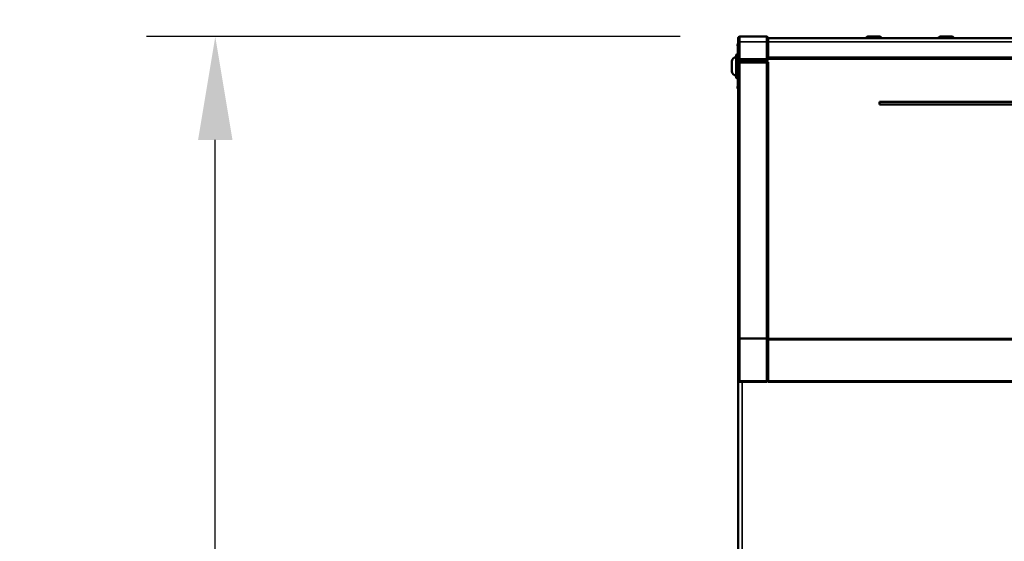
# Model space of a CAD drawing. Units: millimetres. Extents: x 2038 to 32114, y 1466 to 14257.
# Drawn here: x 11927 to 12499, y 3277 to 3580 of the extents above; entities that cross this region are included whole.
import ezdxf

# ---------------------------------------------------------------- set-up
doc = ezdxf.new("R2010")
doc.units = ezdxf.units.MM
doc.layers.get('Defpoints').update_dxf_attribs({"color": 80, "lineweight": 25})
doc.layers.add('Visible (ISO)', color=7, linetype='Continuous', lineweight=50)
doc.layers.add('Visible Narrow (ISO)', color=7, linetype='Continuous', lineweight=35)
doc.styles.add('Verdana(1)', font='verdana.ttf')
doc.dimstyles.new('AT (25)', dxfattribs={"dimtxt": 62.5, "dimasz": 60, "dimexe": 40, "dimexo": 40, "dimgap": 40, "dimtad": 1, "dimdec": 0, "dimzin": 0, "dimdsep": 46, "dimtxsty": 'Verdana(1)', "dimcen": 0.09, "dimclrd": 3, "dimclre": 3, "dimclrt": 7, "dimadec": 1, "dimazin": 0, "dimtfac": 1, "dimtdec": 0, "dimtmove": 0, "dimatfit": 0, "dimfxl": 1, "dimtolj": 1, "dimtzin": 0, "dimarcsym": 0})

# ---------------------------------------------------------------- blocks, each defined once
blk = doc.blocks.new('*D332')
at = {"color": 3, "lineweight": -2, "transparency": 16777216}
for p, q in [((12310.66, 3570.15), (12000.88, 3570.15)), ((12040.88, 2029.46), (12040.88, 3510.15))]:
    blk.add_line(p, q, dxfattribs=at)
at = {"color": 3, "transparency": 16777216}
for points in [[(12030.88, 3510.15), (12050.88, 3510.15), (12040.88, 3570.15)], [(12030.88, 2029.46), (12050.88, 2029.46), (12040.88, 1969.46)]]:
    blk.add_solid(points, dxfattribs=at)
at = {"layer": 'Defpoints', "color": 0, "transparency": 16777216}
for p in [(12040.88, 3570.15), (12350.66, 3570.15), (12040.88, 1969.46)]:
    blk.add_point(p, dxfattribs=at)
at = {"color": 7, "transparency": 16777216, "insert": (11968.35, 2769.81), "char_height": 62.5, "attachment_point": 5, "rotation": 90, "style": 'Verdana(1)'}
blk.add_mtext('\\A1;1601', dxfattribs=at)
blk = doc.blocks.new('*D333')
at = {"color": 3, "lineweight": -2, "transparency": 16777216}
for p, q in [((12340.83, 3592.9), (12340.83, 3870.91)), ((13322.93, 3592.9), (13322.93, 3870.91)), ((12400.83, 3830.91), (13262.93, 3830.91))]:
    blk.add_line(p, q, dxfattribs=at)
at = {"color": 3, "transparency": 16777216}
for points in [[(12400.83, 3840.91), (12400.83, 3820.91), (12340.83, 3830.91)], [(13262.93, 3840.91), (13262.93, 3820.91), (13322.93, 3830.91)]]:
    blk.add_solid(points, dxfattribs=at)
at = {"layer": 'Defpoints', "color": 0, "transparency": 16777216}
for p in [(13322.93, 3830.91), (12340.83, 3552.9), (13322.93, 3552.9)]:
    blk.add_point(p, dxfattribs=at)
at = {"color": 7, "transparency": 16777216, "insert": (12831.88, 3903.59), "char_height": 62.5, "attachment_point": 5, "style": 'Verdana(1)'}
blk.add_mtext('\\A1;982', dxfattribs=at)
blk = doc.blocks.new('twe28')
at = {"layer": 'Visible (ISO)'}
for p, q in [((-430.99, -2), (-430.99, 0)), ((-414.49, 1), (-429.99, 1)), ((-413.49, 0), (-413.49, -2)), ((-413.49, 0), (-413.49, -2)), ((-413.49, 0), (526.51, 0)), ((-354.99, 1.05), (-349.49, 1.05)), ((-312.99, 1.05), (-307.49, 1.05)), ((-431.24, -4.65), (-431.24, -27.85)), ((-430.99, -2), (-430.99, -12)), ((-413.49, -12), (-413.49, -2)), ((-413.49, -2), (-413.49, -11)), ((-432.05, -22.88), (-432.05, -9.62)), ((-431.62, -9.25), (-431.68, -9.25)), ((-431.25, -9.62), (-431.25, -22.88)), ((-431.25, -11), (-431.24, -11)), ((-434.54, -19), (-434.54, -13.5)), ((-430.99, -12), (-430.99, -13.5)), ((-430.99, -13.5), (-430.99, -14.3)), ((-430.99, -14.3), (-430.99, -173.89)), ((-429.99, -13), (-414.49, -13)), ((-414.49, -13.3), (-429.99, -13.3)), ((-415.99, -13), (-415.99, -13.3)), ((526.51, -12), (-413.49, -12)), ((-413.49, -173.89), (-413.49, -14.3)), ((-431.25, -21.5), (-431.24, -21.5)), ((-431.62, -23.25), (-431.68, -23.25)), ((-348.99, -36.89), (-348.99, -38.49)), ((-109.99, -36.89), (-348.99, -36.89)), ((-348.99, -38.49), (-109.99, -38.49)), ((-430.99, -173.89), (-430.99, -174.73)), ((-413.49, -174.69), (-413.49, -173.89)), ((-413.49, -174.3), (526.51, -174.3)), ((-413.49, -189.95), (-413.49, -190.19)), ((-413.49, -190.24), (-413.49, -190.19)), ((-413.49, -190.24), (-413.49, -191.49)), ((-413.49, -198.19), (-413.49, -191.49)), ((-430.99, -1461.85), (-430.99, -198.3)), ((-429.99, -199.3), (-414.49, -199.3)), ((-413.49, -198.19), (-413.49, -198.77)), ((-413.49, -198.77), (-413.49, -199.3)), ((526.51, -199.3), (-413.49, -199.3))]:
    blk.add_line(p, q, dxfattribs=at)
for centre, radius, start, end in [((-429.99, 0), 1, 90, 180), ((-414.49, 0), 1, 0, 90), ((-354.99, -1.45), 2.5, 90, 144.5457), ((-349.49, -1.45), 2.5, 35.4543, 90), ((-312.99, -1.45), 2.5, 90, 144.5457), ((-307.49, -1.45), 2.5, 35.4543, 90), ((-429.25, -4.05), 2.08, 146.8007, 196.8732), ((-432.04, -13.5), 2.5, 90.2292, 180), ((-431.68, -9.62), 0.37, 90, 180), ((-431.62, -9.62), 0.37, 0, 90), ((-429.99, -12), 1, 180, 270), ((-429.99, -14.3), 1, 90, 180), ((-429.08, -14), 1, 44.427, 90), ((-415.4, -14), 1, 126.0931, 135.573), ((-414.49, -12), 1, 270, 0), ((-414.49, -14.3), 1, 0, 90), ((-432.04, -19), 2.5, 180, 269.7708), ((-431.68, -22.88), 0.37, 180, 270), ((-431.62, -22.88), 0.37, 270, 0), ((-429.25, -28.45), 2.08, 163.1268, 213.1993), ((-429.99, -198.3), 1, 180, 270), ((-414.49, -198.3), 1, 270, 0)]:
    blk.add_arc(centre, radius, start, end, dxfattribs=at)
for points, knots in [([(-430.99, -174.73), (-430.99, -178.74), (-430.99, -182.74), (-430.99, -186.78), (-430.99, -187.28), (-430.99, -187.79), (-430.99, -188.29), (-430.99, -188.63), (-430.99, -188.97), (-430.99, -189.31), (-430.99, -189.48), (-430.99, -189.65), (-430.99, -189.83), (-430.99, -190.09), (-430.99, -190.35), (-430.99, -190.6), (-430.99, -190.86), (-430.99, -191.12), (-430.99, -191.36), (-430.99, -191.41), (-430.99, -191.46), (-430.99, -191.51), (-430.99, -191.95), (-430.99, -192.38), (-430.99, -192.79), (-430.99, -194.67), (-430.99, -196.48), (-430.99, -198.3)], [0, 0, 0, 0, 0.5, 0.5, 0.5, 0.562438, 0.562438, 0.562438, 0.603908, 0.603908, 0.603908, 0.625, 0.625, 0.625, 0.656549, 0.656549, 0.656549, 0.688063, 0.688063, 0.688063, 0.694428, 0.694428, 0.694428, 0.75, 0.75, 0.75, 1, 1, 1, 1]), ([(-413.49, -189.95), (-413.49, -189.89), (-413.49, -189.84), (-413.49, -189.78), (-413.49, -189.26), (-413.49, -188.75), (-413.49, -188.25), (-413.49, -188), (-413.49, -187.75), (-413.49, -187.51), (-413.49, -187.25), (-413.49, -186.99), (-413.49, -186.73), (-413.49, -185.27), (-413.49, -183.81), (-413.49, -182.35), (-413.49, -179.79), (-413.49, -177.24), (-413.49, -174.69)], [0.3680154, 0.3680154, 0.3680154, 0.3680154, 0.3749991, 0.3749991, 0.3749991, 0.4375767, 0.4375767, 0.4375767, 0.4680693, 0.4680693, 0.4680693, 0.4999993, 0.4999993, 0.4999993, 0.6814147, 0.6814147, 0.6814147, 1, 1, 1, 1])]:
    blk.add_open_spline(points, degree=3, knots=knots, dxfattribs=at)
at = {"layer": 'Visible Narrow (ISO)'}
for p, q in [((-429.99, 1), (-429.99, -2)), ((-414.49, -2), (-414.49, 1)), ((-431.24, -4.65), (-430.99, -4.65)), ((-430.99, -2), (-429.99, -2)), ((-429.99, -2), (-414.49, -2)), ((-429.99, -12), (-429.99, -2)), ((-414.49, -2), (-414.49, -12)), ((-413.49, -2), (-414.49, -2)), ((526.51, -2), (-413.49, -2)), ((-431.68, -9.25), (-431.68, -23.25)), ((-431.62, -23.25), (-431.62, -9.25)), ((-413.49, -11), (526.51, -11)), ((-430.99, -12), (-429.99, -12)), ((-430.99, -14.3), (-430, -14.3)), ((-430, -14.3), (-414.5, -14.3)), ((-430, -173.89), (-430, -14.3)), ((-414.49, -12), (-429.99, -12)), ((-429.99, -12), (-429.99, -13)), ((-429.99, -13.3), (-429.99, -13)), ((-414.5, -14.3), (-414.5, -173.89)), ((-413.49, -14.3), (-414.5, -14.3)), ((-413.49, -12), (-414.49, -12)), ((-414.49, -12), (-414.49, -13)), ((-431.24, -27.85), (-430.99, -27.85)), ((-430, -173.89), (-430.99, -173.89)), ((-414.5, -173.89), (-430, -173.89)), ((-430, -174.46), (-430, -173.89)), ((-430, -174.46), (-414.5, -174.43)), ((-414.5, -173.89), (-414.5, -174.43)), ((-413.49, -173.89), (-414.5, -173.89)), ((526.51, -175.03), (-413.49, -175.03)), ((-414.5, -198.77), (-430, -198.77)), ((-428.59, -199.3), (-428.59, -1461.85)), ((-413.49, -198.77), (526.51, -198.77))]:
    blk.add_line(p, q, dxfattribs=at)
for centre, major_axis, ratio, start_param, end_param in [((-429.99, -13.5), (-1, 0), 0.5, 0, 0.562536), ((-429.99, -14.3), (0, 1), 0.008727, 0, 1.570796), ((-414.49, -14.3), (0, 1), 0.008727, 0, 1.570796), ((-429.99, -174.73), (-1, 0), 0.265694, 4.721116, 6.283185), ((-414.49, -174.69), (1, 0), 0.265694, 0, 1.579523), ((-429.99, -198.3), (-1, 0), 0.466968, 0, 1.56207), ((-429.99, -198.3), (0, -1), 0.009868, 5.198228, 6.283185), ((-414.49, -198.3), (1, 0), 0.466968, 4.703662, 6.283185), ((-414.49, -198.3), (0, -1), 0.009868, 5.198228, 6.283185)]:
    blk.add_ellipse(centre, major_axis=major_axis, ratio=ratio, start_param=start_param, end_param=end_param, dxfattribs=at)
for points, knots in [([(-430, -198.77), (-430, -198.75), (-430, -198.72), (-430, -198.7), (-430, -196.85), (-430, -195), (-430, -193.09), (-430, -193.06), (-430, -193.04), (-430, -193.01), (-430, -192.53), (-430, -192.05), (-430, -191.54), (-430, -191.05), (-430, -190.54), (-430, -190.03), (-430, -190.02), (-430, -190.01), (-430, -190), (-430, -189.48), (-430, -188.96), (-430, -188.44), (-430, -187.92), (-430, -187.4), (-430, -186.88), (-430, -183.51), (-430, -180.16), (-430, -176.82), (-430, -176.03), (-430, -175.25), (-430, -174.46)], [0, 0, 0, 0, 0.002814, 0.002814, 0.002814, 0.25, 0.25, 0.25, 0.253213, 0.253213, 0.253213, 0.315036, 0.315036, 0.315036, 0.375, 0.375, 0.375, 0.375995, 0.375995, 0.375995, 0.437529, 0.437529, 0.437529, 0.49999, 0.49999, 0.49999, 0.905006, 0.905006, 0.905006, 1, 1, 1, 1]), ([(-414.5, -174.43), (-414.5, -178.55), (-414.5, -182.67), (-414.5, -186.83), (-414.5, -186.84), (-414.5, -186.84), (-414.5, -186.85), (-414.5, -187.37), (-414.5, -187.89), (-414.5, -188.41), (-414.5, -188.93), (-414.5, -189.45), (-414.5, -189.98), (-414.5, -189.98), (-414.5, -189.99), (-414.5, -190), (-414.5, -190.53), (-414.5, -191.07), (-414.5, -191.58), (-414.5, -192.08), (-414.5, -192.57), (-414.5, -193.05), (-414.5, -193.06), (-414.5, -193.06), (-414.5, -193.07), (-414.5, -195.01), (-414.5, -196.89), (-414.5, -198.77)], [0, 0, 0, 0, 0.5, 0.5, 0.5, 0.500667, 0.500667, 0.500667, 0.563261, 0.563261, 0.563261, 0.625, 0.625, 0.625, 0.625779, 0.625779, 0.625779, 0.688283, 0.688283, 0.688283, 0.75, 0.75, 0.75, 0.750654, 0.750654, 0.750654, 1, 1, 1, 1])]:
    blk.add_open_spline(points, degree=3, knots=knots, dxfattribs=at)

msp = doc.modelspace()

# ---------------------------------------------------------------- block references
msp.add_blockref('twe28', (12775.37, 3569.15))

# ---------------------------------------------------------------- dimensions: what is measured, and where the dimension line sits
dim = msp.add_linear_dim(base=(13322.93, 3830.91), p1=(12340.83, 3552.9), p2=(13322.93, 3552.9), dimstyle='AT (25)')
dim.commit()
dim.dimension.update_dxf_attribs({"geometry": '*D333', "text_midpoint": (12831.88, 3903.59)})
dim = msp.add_linear_dim(base=(12040.88, 3570.15), p1=(12040.88, 1969.46), p2=(12350.66, 3570.15), angle=90, dimstyle='AT (25)')
dim.commit()
dim.dimension.update_dxf_attribs({"geometry": '*D332', "text_midpoint": (11968.35, 2769.81)})

doc.saveas('drawing.dxf')
